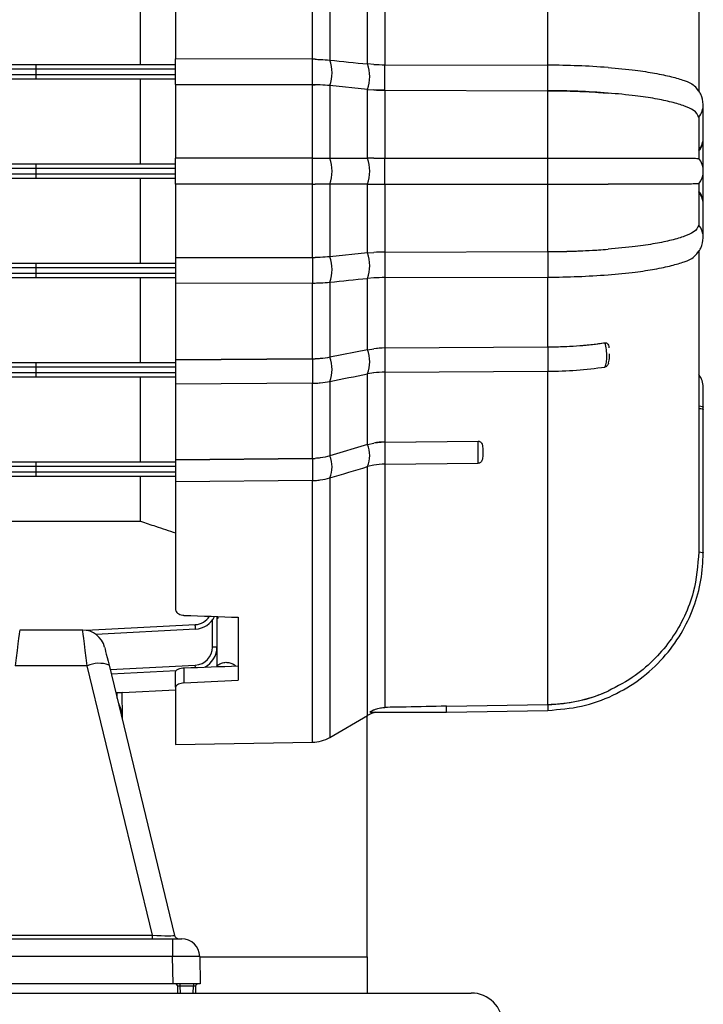
# Model space of a CAD drawing. Units: inches. Extents: x -1 to 2099, y -9 to 2961.
# Drawn here: x 807 to 883, y 2013 to 2122 of the extents above; entities that cross this region are included whole.
import ezdxf

# ---------------------------------------------------------------- set-up
doc = ezdxf.new("R2010")
doc.units = ezdxf.units.IN
doc.header["$MEASUREMENT"] = 0

msp = doc.modelspace()

# ---------------------------------------------------------------- linework, layer by layer
at = {"color": 7, "linetype": 'Continuous', "lineweight": 25}
for p, q in [((882.314, 2147.355), (882.314, 2113.997)), ((820.515, 2117.038), (820.515, 2126.438)), ((824.392, 2126.127), (824.392, 2117.674)), ((839.533, 2117.628), (839.533, 2126.035)), ((841.463, 2125.849), (841.463, 2117.533)), ((845.636, 2117.115), (845.636, 2125.005)), ((847.566, 2124.816), (847.566, 2117.024)), ((865.61, 2116.969), (865.61, 2124.705)), ((839.533, 2117.628), (824.392, 2117.674)), ((824.392, 2114.849), (824.392, 2117.674)), ((839.533, 2114.804), (839.533, 2117.628)), ((841.456, 2117.533), (841.463, 2117.533)), ((808.964, 2116.538), (744.964, 2116.538)), ((744.977, 2117.038), (808.95, 2117.038)), ((808.95, 2117.038), (824.392, 2117.038)), ((808.964, 2115.938), (808.964, 2116.538)), ((845.629, 2117.116), (845.636, 2117.115)), ((846.318, 2117.062), (845.636, 2117.115)), ((847.566, 2114.199), (847.566, 2117.024)), ((847.566, 2117.024), (865.61, 2116.969)), ((865.61, 2114.145), (865.61, 2116.969)), ((744.964, 2115.938), (808.964, 2115.938)), ((808.95, 2115.438), (744.977, 2115.438)), ((824.392, 2115.438), (808.95, 2115.438)), ((820.515, 2106.038), (820.515, 2115.438)), ((824.392, 2114.849), (839.533, 2114.804)), ((824.392, 2114.849), (824.392, 2106.672)), ((839.533, 2114.804), (824.392, 2114.849)), ((839.533, 2106.672), (839.533, 2114.804)), ((839.533, 2114.804), (839.845, 2114.801)), ((841.463, 2114.713), (841.456, 2114.714)), ((841.463, 2114.713), (841.463, 2106.669)), ((845.629, 2114.295), (841.463, 2114.713)), ((845.636, 2114.294), (845.629, 2114.295)), ((845.636, 2106.67), (845.636, 2114.294)), ((845.636, 2114.294), (846.318, 2114.238)), ((847.566, 2114.199), (846.318, 2114.238)), ((847.566, 2114.199), (847.566, 2106.672)), ((847.566, 2114.199), (865.61, 2114.144)), ((847.566, 2114.199), (865.61, 2114.145)), ((865.61, 2106.672), (865.61, 2114.144)), ((882.813, 2108.973), (882.813, 2112.61)), ((882.314, 2111.211), (882.314, 2111.215)), ((882.314, 2111.211), (882.314, 2106.652)), ((882.813, 2108.849), (882.813, 2108.973)), ((839.533, 2106.672), (824.392, 2106.672)), ((824.392, 2103.804), (824.392, 2106.672)), ((839.533, 2103.804), (839.533, 2106.672)), ((839.533, 2106.672), (839.845, 2106.672)), ((841.456, 2106.669), (841.463, 2106.669)), ((845.629, 2106.67), (845.636, 2106.67)), ((846.318, 2106.672), (845.636, 2106.67)), ((846.318, 2106.672), (847.566, 2106.672)), ((847.566, 2103.804), (847.566, 2106.672)), ((847.566, 2106.672), (865.61, 2106.672)), ((865.61, 2103.804), (865.61, 2106.672)), ((865.61, 2106.672), (872.262, 2106.672)), ((808.964, 2105.538), (744.964, 2105.538)), ((744.977, 2106.038), (808.95, 2106.038)), ((808.95, 2106.038), (824.392, 2106.038)), ((808.964, 2104.938), (808.964, 2105.538)), ((744.964, 2104.938), (808.964, 2104.938)), ((808.95, 2104.438), (744.977, 2104.438)), ((824.392, 2104.438), (808.95, 2104.438)), ((820.515, 2095.038), (820.515, 2104.438)), ((839.533, 2103.804), (824.392, 2103.804)), ((824.392, 2103.804), (824.392, 2095.626)), ((839.533, 2103.804), (839.845, 2103.804)), ((839.533, 2095.672), (839.533, 2103.804)), ((841.463, 2103.806), (841.456, 2103.806)), ((841.463, 2103.806), (841.463, 2095.763)), ((845.629, 2103.806), (841.463, 2103.806)), ((845.636, 2103.806), (845.629, 2103.806)), ((845.636, 2096.182), (845.636, 2103.806)), ((845.636, 2103.806), (846.318, 2103.804)), ((846.318, 2103.804), (847.566, 2103.804)), ((847.566, 2103.804), (847.566, 2096.277)), ((847.566, 2103.804), (865.61, 2103.804)), ((865.61, 2096.331), (865.61, 2103.804)), ((865.61, 2103.804), (872.262, 2103.804)), ((882.314, 2103.824), (882.314, 2099.264)), ((882.813, 2101.505), (882.813, 2101.63)), ((882.813, 2097.866), (882.813, 2101.503)), ((882.314, 2099.264), (882.314, 2099.26)), ((824.392, 2095.626), (839.533, 2095.672)), ((839.533, 2095.672), (824.392, 2095.626)), ((824.392, 2095.626), (824.392, 2092.802)), ((839.533, 2095.672), (839.845, 2095.675)), ((839.533, 2095.672), (839.533, 2092.848)), ((841.463, 2095.763), (841.456, 2095.762)), ((845.629, 2096.181), (841.463, 2095.763)), ((845.636, 2096.182), (845.629, 2096.181)), ((845.636, 2096.182), (846.318, 2096.238)), ((847.566, 2096.277), (846.318, 2096.238)), ((847.566, 2096.277), (865.61, 2096.331)), ((847.566, 2096.276), (865.61, 2096.331)), ((847.566, 2096.276), (847.566, 2093.452)), ((865.61, 2096.331), (865.61, 2093.507)), ((882.314, 2096.479), (882.314, 2063.121)), ((808.964, 2094.538), (744.964, 2094.538)), ((744.977, 2095.038), (808.95, 2095.038)), ((808.95, 2095.038), (824.392, 2095.038)), ((808.964, 2093.938), (808.964, 2094.538)), ((744.964, 2093.938), (808.964, 2093.938)), ((808.95, 2093.438), (744.977, 2093.438)), ((824.392, 2093.438), (808.95, 2093.438)), ((820.515, 2084.038), (820.515, 2093.438)), ((845.629, 2093.36), (845.636, 2093.361)), ((846.318, 2093.413), (845.636, 2093.361)), ((845.636, 2085.471), (845.636, 2093.361)), ((847.566, 2093.452), (865.61, 2093.507)), ((847.566, 2093.452), (847.566, 2085.66)), ((865.61, 2085.77), (865.61, 2093.507)), ((839.533, 2092.848), (824.392, 2092.802)), ((824.392, 2092.802), (824.392, 2084.349)), ((839.533, 2084.441), (839.533, 2092.848)), ((841.456, 2092.942), (841.463, 2092.943)), ((841.463, 2092.943), (841.463, 2084.626)), ((847.566, 2085.66), (846.318, 2085.582)), ((847.566, 2085.66), (865.61, 2085.77)), ((847.566, 2085.66), (865.61, 2085.77)), ((847.566, 2085.66), (847.566, 2082.973)), ((865.61, 2085.77), (865.61, 2083.084)), ((871.924, 2086.238), (871.932, 2086.239)), ((841.463, 2084.626), (841.456, 2084.625)), ((845.629, 2085.469), (841.463, 2084.626)), ((845.636, 2085.471), (845.629, 2085.469)), ((845.636, 2085.471), (846.318, 2085.582)), ((808.964, 2083.538), (744.964, 2083.538)), ((744.977, 2084.038), (808.95, 2084.038)), ((808.95, 2084.038), (824.392, 2084.038)), ((808.964, 2082.938), (808.964, 2083.538)), ((824.392, 2084.349), (839.533, 2084.441)), ((839.533, 2084.441), (824.392, 2084.349)), ((824.392, 2084.349), (824.392, 2081.662)), ((839.533, 2084.441), (839.845, 2084.447)), ((839.533, 2084.441), (839.533, 2081.755)), ((871.932, 2083.553), (871.924, 2083.552)), ((744.964, 2082.938), (808.964, 2082.938)), ((808.95, 2082.438), (744.977, 2082.438)), ((824.392, 2082.438), (808.95, 2082.438)), ((820.515, 2073.038), (820.515, 2082.438)), ((845.629, 2082.786), (845.636, 2082.788)), ((846.318, 2082.896), (845.636, 2082.788)), ((845.636, 2074.966), (845.636, 2082.788)), ((847.566, 2082.973), (865.61, 2083.084)), ((847.566, 2082.974), (847.566, 2075.247)), ((865.61, 2046.189), (865.61, 2083.084)), ((839.533, 2081.755), (824.392, 2081.662)), ((824.392, 2081.662), (824.392, 2073.29)), ((839.533, 2073.428), (839.533, 2081.755)), ((841.456, 2081.943), (841.463, 2081.945)), ((841.463, 2081.945), (841.463, 2073.706)), ((882.813, 2079.115), (882.813, 2079.135)), ((882.813, 2078.839), (882.813, 2079.115)), ((882.813, 2062.961), (882.813, 2078.839)), ((845.629, 2074.964), (841.463, 2073.706)), ((845.636, 2074.966), (845.629, 2074.964)), ((845.636, 2074.966), (846.318, 2075.131)), ((847.566, 2075.247), (846.318, 2075.131)), ((847.566, 2075.247), (857.928, 2075.342)), ((847.566, 2075.247), (857.899, 2075.341)), ((847.566, 2075.247), (847.566, 2072.801)), ((857.899, 2075.341), (857.928, 2075.342)), ((841.463, 2073.706), (841.456, 2073.704)), ((808.964, 2072.538), (744.964, 2072.538)), ((744.977, 2073.038), (808.95, 2073.038)), ((808.95, 2073.038), (824.392, 2073.038)), ((808.964, 2071.938), (808.964, 2072.538)), ((824.392, 2073.29), (839.533, 2073.428)), ((839.533, 2073.428), (824.392, 2073.29)), ((824.392, 2073.29), (824.392, 2070.845)), ((839.533, 2073.428), (839.845, 2073.438)), ((839.533, 2073.428), (839.533, 2070.983)), ((846.318, 2072.685), (845.636, 2072.523)), ((847.566, 2072.801), (857.899, 2072.895)), ((847.566, 2072.802), (847.566, 2045.857)), ((857.928, 2072.896), (857.899, 2072.895)), ((744.964, 2071.938), (808.964, 2071.938)), ((845.629, 2072.521), (845.636, 2072.523)), ((808.95, 2071.438), (744.977, 2071.438)), ((824.392, 2071.438), (808.95, 2071.438)), ((820.515, 2066.468), (820.515, 2071.438)), ((839.533, 2070.983), (824.392, 2070.845)), ((824.392, 2070.845), (824.392, 2056.682)), ((841.456, 2071.263), (841.463, 2071.265)), ((733.412, 2066.468), (820.515, 2066.468)), ((828.964, 2055.926), (828.964, 2052.534)), ((828.964, 2055.738), (829.114, 2055.738)), ((829.114, 2055.738), (829.114, 2055.921)), ((831.332, 2055.844), (831.332, 2048.868)), ((814.098, 2054.429), (807.129, 2054.429)), ((826.594, 2054.529), (815.568, 2053.951)), ((828.964, 2052.534), (828.464, 2052.534)), ((828.964, 2052.534), (828.964, 2050.418)), ((814.591, 2050.468), (806.636, 2050.468)), ((821.821, 2020.632), (814.591, 2050.468)), ((817.017, 2050.553), (824.272, 2020.615)), ((824.443, 2049.924), (817.268, 2049.548)), ((824.392, 2048.105), (824.392, 2049.795)), ((825.314, 2050.237), (825.314, 2048.563)), ((818.504, 2047.497), (817.789, 2047.459)), ((818.421, 2047.493), (818.468, 2044.787)), ((818.504, 2047.497), (824.392, 2047.806)), ((824.392, 2048.105), (824.392, 2041.738)), ((845.951, 2045.339), (854.392, 2045.339)), ((854.392, 2045.994), (854.332, 2045.993)), ((854.332, 2045.993), (854.392, 2045.993)), ((854.392, 2045.994), (865.61, 2046.189)), ((854.392, 2045.993), (865.61, 2046.188)), ((854.392, 2045.339), (865.61, 2045.534)), ((841.463, 2042.537), (845.636, 2044.947)), ((845.614, 2018.236), (845.614, 2044.934)), ((824.392, 2041.738), (839.533, 2042.002)), ((797.166, 2020.236), (824.061, 2020.236)), ((799.406, 2020.632), (821.821, 2020.632)), ((821.821, 2020.236), (821.821, 2020.632)), ((824.061, 2020.236), (824.061, 2018.27)), ((824.061, 2020.236), (825.061, 2020.236)), ((824.061, 2018.27), (797.166, 2018.27)), ((824.114, 2015.236), (824.061, 2018.27)), ((827.061, 2018.27), (827.114, 2015.236)), ((845.614, 2018.236), (845.614, 2014.236)), ((824.114, 2015.236), (797.113, 2015.236)), ((827.114, 2015.236), (824.114, 2015.236)), ((824.631, 2014.236), (824.618, 2014.99)), ((824.868, 2015.236), (824.868, 2014.99)), ((826.359, 2014.99), (824.868, 2014.99)), ((824.868, 2014.99), (824.881, 2014.236)), ((826.346, 2014.236), (826.359, 2014.99)), ((826.359, 2015.236), (826.359, 2014.99)), ((826.609, 2014.99), (826.596, 2014.236)), ((604.114, 2014.236), (857.114, 2014.236))]:
    msp.add_line(p, q, dxfattribs=at)
at = {"color": 8, "linetype": 'Continuous', "lineweight": 25}
for p, q in [((824.392, 2116.538), (808.964, 2116.538)), ((808.964, 2115.938), (824.392, 2115.938)), ((824.392, 2105.538), (808.964, 2105.538)), ((808.964, 2104.938), (824.392, 2104.938)), ((824.392, 2094.538), (808.964, 2094.538)), ((808.964, 2093.938), (824.392, 2093.938)), ((824.392, 2083.538), (808.964, 2083.538)), ((808.964, 2082.938), (824.392, 2082.938)), ((824.392, 2072.538), (808.964, 2072.538)), ((808.964, 2071.938), (824.392, 2071.938)), ((845.636, 2044.947), (845.636, 2072.523)), ((839.533, 2042.002), (839.533, 2070.983)), ((841.463, 2071.265), (841.463, 2042.537)), ((828.464, 2052.534), (828.464, 2055.525)), ((814.504, 2054.396), (826.568, 2055.028)), ((817.145, 2050.042), (826.568, 2050.536)), ((817.779, 2047.497), (818.504, 2047.497)), ((817.931, 2046.886), (817.921, 2047.466)), ((865.61, 2046.188), (865.61, 2045.534)), ((827.061, 2018.236), (845.614, 2018.236))]:
    msp.add_line(p, q, dxfattribs=at)
at = {"color": 8, "linetype": 'Continuous', "lineweight": 25, "flags": 128}
for points in [[(882.314, 2079.251), (882.527, 2079.219), (882.685, 2079.185), (882.781, 2079.149), (882.813, 2079.114), (882.813, 2079.114)], [(882.314, 2078.975), (882.527, 2078.943), (882.685, 2078.908), (882.781, 2078.873), (882.813, 2078.838), (882.813, 2078.838)], [(882.314, 2063.097), (882.527, 2063.065), (882.685, 2063.03), (882.781, 2062.995), (882.813, 2062.96), (882.813, 2062.96)], [(807.129, 2054.429), (807.128, 2054.417), (807.109, 2054.27), (807.071, 2053.958), (807.012, 2053.491), (806.937, 2052.887), (806.847, 2052.165), (806.745, 2051.349), (806.636, 2050.468)], [(814.591, 2050.468), (814.482, 2051.349), (814.38, 2052.165), (814.29, 2052.887), (814.215, 2053.491), (814.156, 2053.958), (814.118, 2054.27), (814.099, 2054.417), (814.098, 2054.429)], [(826.582, 2050.282), (826.578, 2050.345), (826.573, 2050.439), (826.568, 2050.536)]]:
    msp.add_lwpolyline(points, dxfattribs=at)
at = {"color": 7, "linetype": 'Continuous', "lineweight": 25, "flags": 128}
for points in [[(826.594, 2054.529), (826.594, 2054.538), (826.592, 2054.567), (826.59, 2054.613), (826.587, 2054.675), (826.583, 2054.75), (826.578, 2054.837), (826.573, 2054.93), (826.568, 2055.028)], [(816.524, 2052.533), (816.525, 2052.528), (816.543, 2052.454), (816.582, 2052.298), (816.64, 2052.065), (816.716, 2051.763), (816.806, 2051.401), (816.907, 2050.994), (817.017, 2050.553)]]:
    msp.add_lwpolyline(points, dxfattribs=at)
at = {"color": 7, "linetype": 'Continuous', "lineweight": 25}
for centre, radius, start, end in [((839.461, 2094.571), 23.058, 89.04613, 89.82242), ((837.671, 2116.124), 4.039, 339.57071, 20.42929), ((841.844, 2115.705), 4.039, 339.55842, 20.44158), ((847.618, 2138.952), 21.928, 266.60068, 269.86404), ((865.453, 2026.917), 90.052, 85.66371, 89.89985), ((839.461, 2091.746), 23.058, 89.04613, 89.82242), ((847.618, 2136.127), 21.928, 266.60068, 269.86404), ((865.453, 2024.093), 90.052, 85.66371, 89.89985), ((837.54, 2105.238), 4.17, 339.92045, 20.07955), ((841.713, 2105.238), 4.169, 339.90853, 20.09147), ((880.563, 2105.238), 2.25, 321.06258, 38.93742), ((880.592, 2101.488), 2.225, 30.77271, 39.30138), ((880.618, 2101.502), 2.196, 0.06038, 30.815), ((880.627, 2101.504), 2.186, 359.99263, 30.88431), ((865.453, 2186.383), 90.052, 270.10015, 274.33629), ((839.461, 2118.73), 23.058, 270.17758, 270.95387), ((837.671, 2094.352), 4.039, 339.57057, 20.42943), ((841.844, 2094.771), 4.039, 339.55842, 20.44158), ((847.618, 2074.349), 21.928, 90.13596, 93.39932), ((847.619, 2071.508), 21.944, 90.13715, 93.39812), ((865.453, 2183.558), 90.052, 270.10015, 274.33629), ((839.461, 2115.905), 23.058, 270.17758, 270.95387), ((847.62, 2074.724), 10.936, 90.28335, 96.83908), ((865.422, 2131.121), 45.351, 270.23773, 278.24258), ((838.074, 2083.284), 3.638, 338.37302, 21.62698), ((842.247, 2084.128), 3.638, 338.35999, 21.64001), ((839.463, 2095.793), 11.352, 270.35235, 271.92945), ((865.422, 2128.435), 45.351, 270.23773, 278.24258), ((847.62, 2072.034), 10.939, 90.2844, 96.83803), ((839.464, 2093.045), 11.291, 270.34809, 271.93371), ((842.902, 2073.743), 2.988, 335.87326, 24.12674), ((847.623, 2067.854), 7.392, 90.44113, 100.16842), ((838.729, 2072.483), 2.988, 335.88812, 24.11188), ((839.463, 2081.03), 7.602, 270.52303, 272.87863), ((847.623, 2065.409), 7.393, 90.44171, 100.16852), ((839.464, 2078.575), 7.592, 270.52287, 272.88152), ((826.464, 2057.025), 2.5, 273, 334.15372), ((814.098, 2051.929), 2.5, 14, 89.57827), ((826.464, 2052.534), 2, 273, 0), ((826.464, 2052.534), 2.5, 297.67224, 0), ((815.913, 2047.425), 3.318, 70.55072, 113.46424), ((865.315, 2063.227), 17.042, 270.99348, 294.0558), ((847.636, 2041.483), 4, 105.37842, 120), ((818.608, 2044.921), 0.181, 157.58677, 193.01122), ((818.968, 2044.796), 0.5, 181, 194), ((839.463, 2046.002), 4, 271, 300), ((824.758, 2020.736), 0.5, 194, 270), ((825.061, 2018.236), 2, 1, 90), ((824.368, 2014.986), 0.25, 1, 90), ((826.859, 2014.986), 0.25, 90, 179), ((857.114, 2010.736), 3.5, 0, 90)]:
    msp.add_arc(centre, radius, start, end, dxfattribs=at)
at = {"color": 8, "linetype": 'Continuous', "lineweight": 25}
for centre, radius, start, end in [((880.614, 2112.612), 2.2, 320.60054, 0.18041), ((880.614, 2108.975), 2.2, 320.59872, 359.97576), ((880.612, 2108.852), 2.201, 320.61643, 359.9063), ((880.624, 2101.629), 2.189, 0.06016, 39.49636), ((880.614, 2097.864), 2.2, 359.81959, 39.39946), ((826.464, 2057.025), 2, 273, 327.64809)]:
    msp.add_arc(centre, radius, start, end, dxfattribs=at)
at = {"color": 7, "linetype": 'Continuous', "lineweight": 25}
for centre, major_axis, ratio, start_param, end_param in [((808.95, 2116.538), (0, 0.5), 0.0261859, 4.712389, 6.2831853), ((808.95, 2115.938), (0, 0.5), 0.0261859, 3.1415927, 4.712389), ((808.95, 2105.538), (0, 0.5), 0.0261859, 4.712389, 6.2831853), ((808.95, 2104.938), (0, 0.5), 0.0261859, 3.1415927, 4.712389), ((808.95, 2094.538), (0, 0.5), 0.0261859, 4.712389, 6.2831853), ((808.95, 2093.938), (0, 0.5), 0.0261859, 3.1415927, 4.712389), ((808.95, 2083.538), (0, 0.5), 0.0261859, 4.712389, 6.2831853), ((808.95, 2082.938), (0, 0.5), 0.0261859, 3.1415927, 4.712389), ((808.95, 2072.538), (0, 0.5), 0.0261859, 4.712389, 6.2831853), ((808.95, 2071.938), (0, 0.5), 0.0261859, 3.1415927, 4.712389), ((729.063, 2113.109), (827.984, -35.638), 0.0642424, 4.8316641, 4.8389857), ((912.7, 2105.238), (781.428, 33.641), 0.0658832, 4.5974894, 4.6052366), ((729.063, 2097.366), (827.984, 35.638), 0.0642424, 4.8261339, 4.8334555), ((817.893, 2049.11), (-0.576, 4.322), 0.0002295, 2.8339455, 3.1435805), ((821.666, 2020.736), (2.607, -0.122), 0.0370745, 4.7738172, 6.294294), ((824.061, 2018.236), (3, 0.035), 0.0116328, 0.0000677, 1.5705594), ((824.868, 2014.986), (0.25, -0.004), 0.0174285, 1.5717095, 3.1422013), ((826.359, 2014.986), (0.25, 0.004), 0.0174285, 6.2825767, 7.8530684)]:
    msp.add_ellipse(centre, major_axis=major_axis, ratio=ratio, start_param=start_param, end_param=end_param, dxfattribs=at)
for points, knots in [([(839.845, 2117.625), (840.033, 2117.621), (840.597, 2117.607), (841.112, 2117.563), (841.456, 2117.533)], [0, 0, 0, 0, 0.3327306, 1, 1, 1, 1]), ([(841.463, 2117.533), (842.85, 2117.385), (844.237, 2117.237), (845.629, 2117.116), (845.629, 2117.116)], [0, 0, 0, 0, 0.9999179, 1, 1, 1, 1]), ([(872.262, 2116.711), (873.299, 2116.617), (875.174, 2116.447), (877.498, 2116.09), (879.347, 2115.706), (880.726, 2115.266), (881.587, 2114.946), (881.719, 2114.767), (881.728, 2114.756)], [0, 0, 0, 0, 0.2305863, 0.4170822, 0.6089906, 0.7954928, 0.9874049, 1, 1, 1, 1]), ([(841.456, 2114.714), (841.112, 2114.742), (840.597, 2114.784), (840.033, 2114.796), (839.845, 2114.801)], [0, 0, 0, 0, 0.6672691, 1, 1, 1, 1]), ([(865.61, 2114.144), (866.551, 2114.134), (868.459, 2114.112), (870.678, 2114.003), (871.916, 2113.912), (872.262, 2113.887)], [0, 0, 0, 0, 0.4118016, 0.8355442, 1, 1, 1, 1]), ([(882.813, 2112.616), (882.765, 2113.002), (882.67, 2113.768), (882.048, 2114.438), (881.74, 2114.77)], [0, 0, 0, 0, 0.5037808, 1, 1, 1, 1]), ([(882.314, 2111.215), (882.197, 2111.477), (882.008, 2111.9), (880.782, 2112.456), (879.366, 2112.885), (877.52, 2113.269), (875.197, 2113.623), (873.298, 2113.794), (872.262, 2113.887)], [0, 0, 0, 0, 0.2328316, 0.3777363, 0.5268422, 0.6717415, 0.820845, 1, 1, 1, 1]), ([(882.813, 2101.805), (882.813, 2101.82), (882.813, 2101.902), (882.813, 2102.201), (882.813, 2102.68), (882.813, 2103.44), (882.813, 2104.532), (882.813, 2105.871), (882.813, 2107.058), (882.813, 2107.961), (882.813, 2108.501), (882.813, 2108.636), (882.813, 2108.674)], [0, 0, 0, 0, 0.0185079, 0.103895, 0.18707, 0.2680351, 0.4226259, 0.5684801, 0.7055825, 0.8339151, 0.9534651, 1, 1, 1, 1]), ([(839.845, 2106.672), (840.033, 2106.672), (840.597, 2106.671), (841.112, 2106.67), (841.456, 2106.669)], [0, 0, 0, 0, 0.3327324, 1, 1, 1, 1]), ([(841.463, 2106.669), (842.861, 2106.67), (844.259, 2106.67), (845.629, 2106.67), (845.629, 2106.67)], [0, 0, 0, 0, 0.99991659, 1, 1, 1, 1]), ([(872.262, 2106.672), (873.298, 2106.671), (875.173, 2106.67), (877.501, 2106.668), (879.335, 2106.666), (880.771, 2106.663), (882.005, 2106.659), (882.197, 2106.655), (882.314, 2106.652)], [0, 0, 0, 0, 0.1791551, 0.3240539, 0.4731579, 0.6180611, 0.7671682, 1, 1, 1, 1]), ([(841.456, 2103.806), (841.112, 2103.806), (840.597, 2103.804), (840.033, 2103.804), (839.845, 2103.804)], [0, 0, 0, 0, 0.6672676, 1, 1, 1, 1]), ([(882.314, 2103.824), (882.197, 2103.821), (882.008, 2103.817), (880.782, 2103.813), (879.366, 2103.81), (877.52, 2103.807), (875.197, 2103.805), (873.298, 2103.804), (872.262, 2103.804)], [0, 0, 0, 0, 0.2328319, 0.3777361, 0.5268421, 0.6717411, 0.8208449, 1, 1, 1, 1]), ([(882.314, 2099.26), (882.197, 2098.999), (882.008, 2098.575), (880.782, 2098.019), (879.366, 2097.59), (877.52, 2097.206), (875.197, 2096.853), (873.298, 2096.682), (872.262, 2096.589)], [0, 0, 0, 0, 0.2328316, 0.3777363, 0.5268422, 0.6717415, 0.820845, 1, 1, 1, 1]), ([(881.74, 2095.706), (882.048, 2096.038), (882.67, 2096.708), (882.765, 2097.474), (882.813, 2097.86)], [0, 0, 0, 0, 0.4962192, 1, 1, 1, 1]), ([(865.61, 2096.331), (866.551, 2096.342), (868.459, 2096.364), (870.678, 2096.473), (871.916, 2096.563), (872.262, 2096.589)], [0, 0, 0, 0, 0.4118016, 0.8355442, 1, 1, 1, 1]), ([(841.456, 2095.762), (841.112, 2095.734), (840.597, 2095.692), (840.033, 2095.679), (839.845, 2095.675)], [0, 0, 0, 0, 0.6672689, 1, 1, 1, 1]), ([(872.262, 2093.764), (873.299, 2093.858), (875.174, 2094.029), (877.498, 2094.386), (879.347, 2094.769), (880.726, 2095.21), (881.587, 2095.53), (881.719, 2095.709), (881.728, 2095.72)], [0, 0, 0, 0, 0.2305863, 0.4170822, 0.6089906, 0.7954928, 0.9874049, 1, 1, 1, 1]), ([(841.463, 2092.943), (842.85, 2093.091), (844.237, 2093.239), (845.629, 2093.36), (845.629, 2093.36)], [0, 0, 0, 0, 0.9999179, 1, 1, 1, 1]), ([(839.845, 2092.851), (840.033, 2092.855), (840.597, 2092.868), (841.112, 2092.913), (841.456, 2092.942)], [0, 0, 0, 0, 0.3327306, 1, 1, 1, 1]), ([(865.61, 2085.77), (866.551, 2085.792), (868.459, 2085.836), (870.561, 2086.045), (871.695, 2086.206), (871.932, 2086.239)], [0, 0, 0, 0, 0.4345567, 0.8817135, 1, 1, 1, 1]), ([(871.924, 2083.552), (871.927, 2083.558), (871.993, 2083.696), (872.095, 2084.046), (872.146, 2084.714), (872.098, 2085.484), (871.983, 2085.983), (871.924, 2086.238)], [0, 0, 0, 0, 0.0117444, 0.2558377, 0.5000863, 0.7442196, 1, 1, 1, 1]), ([(871.932, 2086.239), (871.97, 2086.239), (872.046, 2086.239), (872.158, 2086.179), (872.269, 2086.048), (872.345, 2085.873), (872.348, 2085.733), (872.349, 2085.683)], [0, 0, 0, 0, 0.1422003, 0.2836322, 0.4882794, 0.8169998, 1, 1, 1, 1]), ([(841.456, 2084.625), (841.112, 2084.568), (840.597, 2084.482), (840.033, 2084.456), (839.845, 2084.447)], [0, 0, 0, 0, 0.66726873, 1, 1, 1, 1]), ([(872.31, 2083.98), (872.313, 2083.987), (872.401, 2084.177), (872.444, 2084.523), (872.422, 2084.899), (872.416, 2085.009)], [0, 0, 0, 0, 0.0234595, 0.714368, 1, 1, 1, 1]), ([(872.305, 2083.98), (872.305, 2083.97), (872.3, 2083.905), (872.233, 2083.791), (872.143, 2083.664), (872.034, 2083.581), (871.964, 2083.562), (871.932, 2083.553)], [0, 0, 0, 0, 0.0535463, 0.3388567, 0.6260815, 0.8294268, 1, 1, 1, 1]), ([(841.463, 2081.945), (842.858, 2082.231), (844.252, 2082.517), (845.629, 2082.786), (845.629, 2082.786)], [0, 0, 0, 0, 0.999917, 1, 1, 1, 1]), ([(882.813, 2081.295), (882.791, 2081.552), (882.745, 2082.067), (882.457, 2082.495), (882.314, 2082.709)], [0, 0, 0, 0, 0.499997, 1, 1, 1, 1]), ([(839.845, 2081.761), (840.033, 2081.77), (840.597, 2081.796), (841.112, 2081.884), (841.456, 2081.943)], [0, 0, 0, 0, 0.3327315, 1, 1, 1, 1]), ([(882.813, 2079.114), (882.813, 2079.405), (882.813, 2079.987), (882.813, 2080.7), (882.813, 2081.196), (882.813, 2081.262), (882.813, 2081.295)], [0, 0, 0, 0, 0.2500008, 0.5000011, 0.7500004, 1, 1, 1, 1]), ([(857.899, 2072.895), (857.899, 2072.899), (857.9, 2072.986), (857.901, 2073.247), (857.901, 2073.825), (857.901, 2074.554), (857.9, 2075.074), (857.899, 2075.341)], [0, 0, 0, 0, 0.0118264, 0.2559331, 0.5000895, 0.7442055, 1, 1, 1, 1]), ([(857.928, 2075.342), (857.969, 2075.334), (858.051, 2075.32), (858.169, 2075.241), (858.289, 2075.091), (858.397, 2074.753), (858.394, 2074.464), (858.392, 2074.265)], [0, 0, 0, 0, 0.08625836, 0.17195113, 0.30186691, 0.52080038, 1, 1, 1, 1]), ([(841.456, 2073.704), (841.112, 2073.618), (840.597, 2073.489), (840.033, 2073.451), (839.845, 2073.438)], [0, 0, 0, 0, 0.66726946, 1, 1, 1, 1]), ([(858.392, 2073.964), (858.395, 2073.76), (858.398, 2073.496), (858.3, 2073.183), (858.21, 2073.039), (858.096, 2072.946), (858.002, 2072.906), (857.945, 2072.899), (857.928, 2072.896)], [0, 0, 0, 0, 0.4926793, 0.6394879, 0.7872172, 0.8823514, 0.9629435, 1, 1, 1, 1]), ([(858.392, 2074.265), (858.392, 2074.212), (858.392, 2074.107), (858.392, 2074.012), (858.392, 2073.964)], [0, 0, 0, 0, 0.4999995, 1, 1, 1, 1]), ([(841.463, 2071.265), (842.859, 2071.684), (844.256, 2072.104), (845.629, 2072.521), (845.629, 2072.521)], [0, 0, 0, 0, 0.9999168, 1, 1, 1, 1]), ([(839.845, 2070.992), (840.033, 2071.005), (840.597, 2071.045), (841.112, 2071.176), (841.456, 2071.263)], [0, 0, 0, 0, 0.3327314, 1, 1, 1, 1]), ([(820.515, 2066.468), (821.068, 2066.285), (822.36, 2065.856), (823.653, 2065.433), (824.392, 2065.191)], [0, 0, 0, 0, 0.428191, 1, 1, 1, 1]), ([(865.61, 2045.534), (866.865, 2045.633), (869.338, 2045.829), (872.813, 2047.086), (875.874, 2048.916), (878.426, 2051.257), (880.417, 2053.956), (881.809, 2056.881), (882.658, 2059.908), (882.762, 2061.955), (882.813, 2062.96)], [0, 0, 0, 0, 0.1385854, 0.2732938, 0.4041236, 0.5310722, 0.6541373, 0.773316, 0.8886047, 1, 1, 1, 1]), ([(882.314, 2063.097), (882.197, 2061.585), (882.008, 2059.133), (880.782, 2055.921), (879.366, 2053.443), (877.52, 2051.228), (875.197, 2049.187), (873.298, 2048.202), (872.262, 2047.665)], [0, 0, 0, 0, 0.2328321, 0.3777363, 0.5268424, 0.6717415, 0.8208453, 1, 1, 1, 1]), ([(824.392, 2056.682), (824.403, 2056.609), (824.426, 2056.463), (824.599, 2056.273), (824.855, 2056.132), (825.111, 2056.068), (825.268, 2056.058), (825.314, 2056.055)], [0, 0, 0, 0, 0.2276604, 0.4553739, 0.6819206, 0.9069529, 1, 1, 1, 1]), ([(828.92, 2050.43), (829.032, 2050.523), (829.257, 2050.709), (829.71, 2050.85), (830.187, 2050.865), (830.633, 2050.74), (830.927, 2050.582), (831.029, 2050.458), (831.042, 2050.442)], [0, 0, 0, 0, 0.1948896, 0.3899543, 0.5839682, 0.7773048, 0.9710575, 1, 1, 1, 1]), ([(824.392, 2049.795), (824.403, 2049.845), (824.426, 2049.944), (824.6, 2050.077), (824.856, 2050.179), (825.112, 2050.226), (825.269, 2050.235), (825.314, 2050.237)], [0, 0, 0, 0, 0.2280795, 0.4562015, 0.6833045, 0.9088174, 1, 1, 1, 1]), ([(825.314, 2048.563), (825.203, 2048.553), (824.982, 2048.532), (824.698, 2048.44), (824.492, 2048.317), (824.402, 2048.198), (824.395, 2048.127), (824.392, 2048.105)], [0, 0, 0, 0, 0.2240861, 0.4481553, 0.6726424, 0.8983805, 1, 1, 1, 1]), ([(865.61, 2046.189), (866.551, 2046.251), (868.459, 2046.377), (870.678, 2046.999), (871.916, 2047.52), (872.262, 2047.665)], [0, 0, 0, 0, 0.4118014, 0.8355439, 1, 1, 1, 1]), ([(845.951, 2045.34), (845.95, 2045.339), (845.907, 2045.33), (845.932, 2045.363), (846.024, 2045.437), (846.227, 2045.552), (846.568, 2045.695), (847.033, 2045.823), (847.399, 2045.846), (847.566, 2045.857)], [0, 0, 0, 0, 0.0012432, 0.1429055, 0.2742451, 0.4112168, 0.5670229, 0.8026003, 1, 1, 1, 1]), ([(854.332, 2045.993), (852.864, 2045.963), (850.609, 2045.918), (848.354, 2045.873), (847.566, 2045.857)], [0, 0, 0, 0, 0.6508281, 1, 1, 1, 1])]:
    msp.add_open_spline(points, degree=3, knots=knots, dxfattribs=at)
at = {"color": 8, "linetype": 'Continuous', "lineweight": 25}
for points, knots in [([(818.085, 2046.272), (818.096, 2046.25), (818.212, 2046.024), (818.338, 2045.589), (818.408, 2045.182), (818.441, 2044.99)], [0, 0, 0, 0, 0.05416087, 0.5559764, 1, 1, 1, 1]), ([(854.392, 2045.347), (854.392, 2045.345), (854.392, 2045.338), (854.392, 2045.391), (854.392, 2045.505), (854.392, 2045.694), (854.392, 2045.885), (854.392, 2045.993)], [0, 0, 0, 0, 0.0828601, 0.2955811, 0.5083172, 0.721041, 1, 1, 1, 1])]:
    msp.add_open_spline(points, degree=3, knots=knots, dxfattribs=at)

doc.saveas('drawing.dxf')
